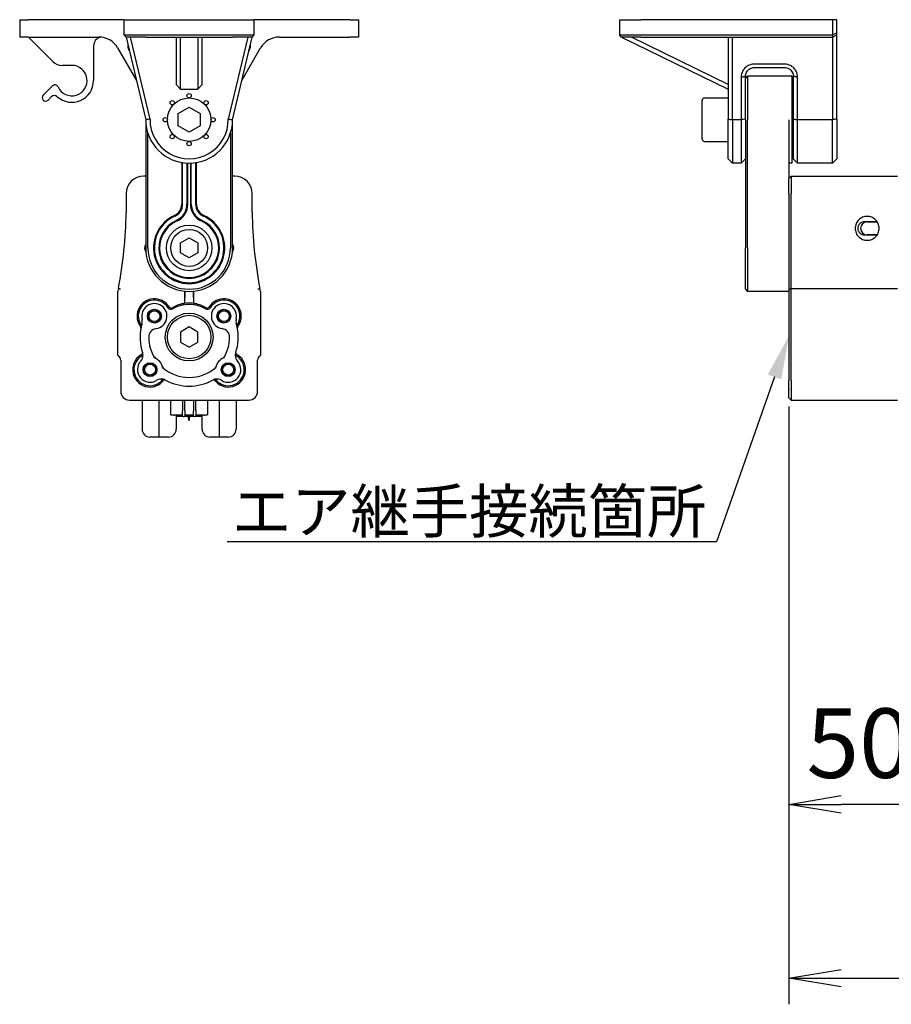
# Model space of a CAD drawing. Units: millimetres. Extents: x 52 to 1714, y -515 to 2470.
# Drawn here: x 191 to 392, y 1879 to 2105 of the extents above; entities that cross this region are included whole.
import ezdxf
from ezdxf import colors
from ezdxf.entities.mleader import LeaderData, LeaderLine
from ezdxf.math import Vec2, Vec3

# ---------------------------------------------------------------- set-up
doc = ezdxf.new("R2010")
doc.units = ezdxf.units.MM
doc.layers.get('0').update_dxf_attribs({"color": 3})
doc.styles.get("Standard").update_dxf_attribs({"font": 'ISOCP.SHX', "bigfont": 'EXTFONT.SHX'})
doc.dimstyles.new('GEN-ISO$0', dxfattribs={"dimscale": 2, "dimtxt": 4, "dimasz": 3, "dimexe": 1.5, "dimexo": 0, "dimgap": 1, "dimtad": 3, "dimdsep": 46, "dimtxsty": 'STANDARD', "dimblk": 'OPEN', "dimsah": 1, "dimcen": 0, "dimclrd": 1, "dimclre": 1, "dimclrt": 3, "dimadec": 0, "dimazin": 0, "dimtp": 0.1, "dimtm": 0.1, "dimtfac": 0.71, "dimtdec": 1, "dimtmove": 0, "dimatfit": 3, "dimldrblk": 'OPEN', "dimfxl": 1, "dimtzin": 0, "dimarcsym": 0})

# ---------------------------------------------------------------- blocks, each defined once
blk = doc.blocks.new('_OPEN')
at = {"color": 0, "linetype": 'ByBlock'}
for p, q in [((-1, 0.167), (0, 0)), ((0, 0), (-1, -0.167)), ((0, 0), (-1, 0))]:
    blk.add_line(p, q, dxfattribs=at)
blk = doc.blocks.new('*D15')
at = {"color": 1, "lineweight": -2}
for p, q in [((368.4, 2016.36), (368.4, 1918.86)), ((418.9, 2002.72), (418.9, 1918.86)), ((406.9, 1924.86), (380.4, 1924.86))]:
    blk.add_line(p, q, dxfattribs=at)
at = {"color": 0}
for p in [(368.4, 2020.36), (418.9, 2006.72), (368.4, 1924.86)]:
    blk.add_point(p, dxfattribs=at)
at = {"color": 1, "lineweight": -2, "xscale": 12, "yscale": 12, "zscale": 12, "rotation": 180}
blk.add_blockref('_OPEN', (368.4, 1924.86), dxfattribs=at)
at = {"color": 1, "lineweight": -2, "xscale": 12, "yscale": 12, "zscale": 12}
blk.add_blockref('_OPEN', (418.9, 1924.86), dxfattribs=at)
at = {"color": 3, "insert": (393.65, 1936.86), "char_height": 16, "attachment_point": 5}
blk.add_mtext('50.5', dxfattribs=at)
blk = doc.blocks.new('*D17')
at = {"color": 1, "lineweight": -2}
for p, q in [((368.4, 2016.36), (368.4, 1878.86)), ((1086.91, 2016.36), (1086.91, 1878.86)), ((380.4, 1884.86), (1074.91, 1884.86))]:
    blk.add_line(p, q, dxfattribs=at)
at = {"color": 0}
for p in [(368.4, 2020.36), (1086.91, 2020.36), (1086.91, 1884.86)]:
    blk.add_point(p, dxfattribs=at)
at = {"color": 1, "lineweight": -2, "xscale": 12, "yscale": 12, "zscale": 12, "rotation": 180}
blk.add_blockref('_OPEN', (368.4, 1884.86), dxfattribs=at)
at = {"color": 1, "lineweight": -2, "xscale": 12, "yscale": 12, "zscale": 12}
blk.add_blockref('_OPEN', (1086.91, 1884.86), dxfattribs=at)
at = {"color": 3, "insert": (727.65, 1896.86), "char_height": 16, "attachment_point": 5}
blk.add_mtext('2921±2.5', dxfattribs=at)

msp = doc.modelspace()

# ---------------------------------------------------------------- linework, layer by layer
for p, q in [((191.365, 2105.359), (191.365, 2101.359)), ((191.365, 2105.359), (193.365, 2105.359)), ((215.365, 2105.359), (193.365, 2105.359)), ((215.365, 2105.359), (220.365, 2105.359)), ((215.365, 2105.359), (215.365, 2101.859)), ((220.365, 2105.359), (240.365, 2105.359)), ((240.365, 2105.359), (245.365, 2105.359)), ((267.365, 2105.359), (245.365, 2105.359)), ((245.365, 2101.859), (245.365, 2105.359)), ((267.365, 2105.359), (269.365, 2105.359)), ((269.365, 2105.359), (269.365, 2101.359)), ((329.4, 2105.359), (334.4, 2105.359)), ((329.4, 2105.359), (329.4, 2101.859)), ((378.4, 2105.359), (334.4, 2105.359)), ((379.4, 2105.359), (378.4, 2105.359)), ((378.4, 2105.359), (378.4, 2101.859)), ((379.4, 2102.273), (379.4, 2105.359)), ((379.4, 2102.273), (378.4, 2101.859)), ((379.4, 2101.866), (379.4, 2102.273)), ((193.365, 2101.359), (191.365, 2101.359)), ((193.365, 2101.359), (209.58, 2101.359)), ((198.986, 2095.738), (193.365, 2101.359)), ((215.865, 2101.359), (215.365, 2101.859)), ((215.365, 2101.859), (220.365, 2101.859)), ((215.865, 2101.359), (220.365, 2082.359)), ((220.365, 2101.359), (215.865, 2101.359)), ((221.365, 2082.473), (216.892, 2101.359)), ((220.365, 2101.859), (240.365, 2101.859)), ((220.365, 2101.359), (228.365, 2101.359)), ((227.365, 2101.359), (227.365, 2090.473)), ((228.365, 2089.359), (228.365, 2101.359)), ((228.365, 2101.359), (232.365, 2101.359)), ((232.365, 2101.359), (232.365, 2089.359)), ((232.365, 2101.359), (240.365, 2101.359)), ((233.365, 2090.473), (233.365, 2101.359)), ((243.837, 2101.359), (239.364, 2082.473)), ((240.365, 2101.859), (245.365, 2101.859)), ((240.365, 2082.359), (244.865, 2101.359)), ((244.865, 2101.359), (240.365, 2101.359)), ((244.865, 2101.359), (245.365, 2101.859)), ((251.149, 2101.359), (267.365, 2101.359)), ((269.365, 2101.359), (267.365, 2101.359)), ((329.9, 2101.359), (329.4, 2101.859)), ((329.4, 2101.859), (334.4, 2101.859)), ((334.4, 2101.359), (329.9, 2101.359)), ((329.9, 2101.359), (354.4, 2089.359)), ((354.4, 2090.473), (332.173, 2101.359)), ((334.4, 2101.859), (378.4, 2101.859)), ((334.4, 2101.359), (355.4, 2101.359)), ((354.4, 2101.359), (354.4, 2082.473)), ((355.4, 2101.359), (378.4, 2101.359)), ((355.4, 2082.359), (355.4, 2101.359)), ((378.4, 2101.359), (379.4, 2101.866)), ((378.4, 2101.859), (378.4, 2101.359)), ((378.4, 2101.359), (378.4, 2082.359)), ((379.4, 2082.473), (379.4, 2101.866)), ((208.365, 2099.359), (208.365, 2091.359)), ((213.91, 2098.859), (218.228, 2091.38)), ((216.622, 2098.163), (216.508, 2098.359)), ((242.501, 2091.38), (246.819, 2098.859)), ((244.221, 2098.359), (244.108, 2098.163)), ((203.365, 2094.859), (201.107, 2094.859)), ((358.4, 2091.859), (358.9, 2092.359)), ((358.9, 2092.359), (358.9, 2082.359)), ((369.1, 2092.359), (358.9, 2092.359)), ((369.1, 2092.359), (369.1, 2072.359)), ((196.773, 2088.004), (198.894, 2090.125)), ((227.365, 2090.473), (228.365, 2089.359)), ((228.365, 2089.359), (232.365, 2089.359)), ((232.365, 2089.359), (233.365, 2090.473)), ((198.641, 2087.609), (197.904, 2086.872)), ((348.4, 2077.959), (348.4, 2086.759)), ((349, 2087.359), (354.4, 2087.359)), ((227.865, 2083.803), (230.365, 2085.246)), ((227.865, 2080.916), (227.865, 2083.803)), ((230.365, 2085.246), (232.865, 2083.803)), ((232.865, 2083.803), (232.865, 2080.916)), ((358.4, 2082.359), (358.4, 2083.991)), ((220.365, 2082.359), (220.365, 2052.859)), ((240.365, 2052.859), (240.365, 2082.359)), ((354.4, 2073.359), (354.4, 2082.473)), ((357.4, 2082.359), (355.4, 2082.359)), ((355.4, 2082.359), (355.4, 2072.359)), ((358.4, 2082.359), (358.4, 2052.859)), ((358.9, 2052.859), (358.9, 2082.359)), ((368.4, 2082.359), (368.4, 2068.859)), ((378.4, 2082.359), (370.4, 2082.359)), ((378.4, 2072.359), (378.4, 2082.359)), ((379.4, 2082.473), (379.4, 2073.359)), ((230.365, 2079.473), (227.865, 2080.916)), ((232.865, 2080.916), (230.365, 2079.473)), ((220.865, 2052.859), (220.865, 2079.237)), ((239.865, 2079.237), (239.865, 2052.859)), ((349, 2077.359), (354.4, 2077.359)), ((354.4, 2073.359), (355.4, 2072.359)), ((358.4, 2073.359), (357.4, 2072.359)), ((370.4, 2072.359), (369.4, 2073.359)), ((379.4, 2073.359), (378.4, 2072.359)), ((228.665, 2072.322), (228.665, 2062.897)), ((228.865, 2062.897), (228.865, 2072.322)), ((229.865, 2072.322), (229.865, 2062.897)), ((230.065, 2062.897), (230.065, 2072.322)), ((230.665, 2072.322), (230.665, 2062.897)), ((230.865, 2062.897), (230.865, 2072.322)), ((231.865, 2072.322), (231.865, 2062.897)), ((232.065, 2062.897), (232.065, 2072.322)), ((357.4, 2072.359), (355.4, 2072.359)), ((369.1, 2072.359), (368.4, 2072.359)), ((378.4, 2072.359), (370.4, 2072.359)), ((220.365, 2069.359), (219.865, 2069.359)), ((240.865, 2069.359), (240.365, 2069.359)), ((368.4, 2068.859), (368.9, 2069.359)), ((368.4, 2065.359), (368.4, 2068.859)), ((368.9, 2069.359), (368.9, 2065.359)), ((368.9, 2069.359), (393.4, 2069.359)), ((215.865, 2065.359), (215.865, 2061.039)), ((244.865, 2061.039), (244.865, 2065.359)), ((368.4, 2065.359), (368.4, 2061.036)), ((368.9, 2061.039), (368.9, 2065.359)), ((368.4, 2061.036), (368.4, 2042.859)), ((368.9, 2043.499), (368.9, 2061.039)), ((385.9, 2058.959), (388.637, 2058.959)), ((386.4, 2058.859), (388.705, 2058.859)), ((228.365, 2054.014), (230.365, 2055.169)), ((230.365, 2055.169), (232.365, 2054.014)), ((388.637, 2055.759), (385.9, 2055.759)), ((388.705, 2055.859), (386.4, 2055.859)), ((228.365, 2051.705), (228.365, 2054.014)), ((232.365, 2054.014), (232.365, 2051.705)), ((358.4, 2043.359), (358.4, 2052.859)), ((358.9, 2052.859), (358.9, 2042.859)), ((230.365, 2050.55), (228.365, 2051.705)), ((232.365, 2051.705), (230.365, 2050.55)), ((358.4, 2043.359), (358.9, 2042.859)), ((368.9, 2022.359), (368.9, 2043.499)), ((368.9, 2043.499), (393.4, 2043.499)), ((213.865, 2042.359), (213.865, 2028.359)), ((229.365, 2042.909), (229.365, 2041.424)), ((229.365, 2040.523), (229.365, 2042.909)), ((231.365, 2041.424), (231.365, 2042.909)), ((231.365, 2042.909), (231.365, 2040.523)), ((246.865, 2028.359), (246.865, 2042.359)), ((368.4, 2042.859), (358.9, 2042.859)), ((368.4, 2042.859), (368.4, 2022.359)), ((230.365, 2034.669), (228.365, 2033.514)), ((232.365, 2033.514), (230.365, 2034.669)), ((228.365, 2033.514), (228.365, 2031.205)), ((232.365, 2031.205), (232.365, 2033.514)), ((228.365, 2031.205), (230.365, 2030.05)), ((230.365, 2030.05), (232.365, 2031.205)), ((214.615, 2027.06), (214.615, 2019.859)), ((246.115, 2019.859), (246.115, 2027.06)), ((368.4, 2018.359), (368.4, 2022.359)), ((368.9, 2022.359), (368.9, 2017.859)), ((368.4, 2018.359), (368.9, 2017.859)), ((216.615, 2017.859), (244.115, 2017.859)), ((219.551, 2017.859), (219.551, 2011.159)), ((223.465, 2011.159), (223.465, 2017.859)), ((226.04, 2017.859), (226.04, 2014.898)), ((228.84, 2017.859), (228.84, 2015.359)), ((229.4, 2015.359), (229.4, 2017.848)), ((230.022, 2017.797), (230.027, 2017.859)), ((230.708, 2017.797), (230.702, 2017.859)), ((231.33, 2017.848), (231.33, 2015.359)), ((231.89, 2015.359), (231.89, 2017.859)), ((234.69, 2014.898), (234.69, 2017.859)), ((237.265, 2017.859), (237.265, 2011.159)), ((241.179, 2017.859), (241.179, 2011.159)), ((368.9, 2017.859), (393.4, 2017.859)), ((226.932, 2014.359), (226.995, 2014.359)), ((228.84, 2014.359), (226.995, 2014.359)), ((227.379, 2014.359), (227.379, 2011.159)), ((229.04, 2014.059), (227.379, 2014.059)), ((228.84, 2014.259), (228.84, 2015.359)), ((229.04, 2014.059), (229.2, 2014.059)), ((231.53, 2014.059), (229.2, 2014.059)), ((229.4, 2015.359), (229.4, 2014.259)), ((231.33, 2014.359), (229.4, 2014.359)), ((230.365, 2013.059), (230.174, 2014.059)), ((230.365, 2013.059), (230.555, 2014.059)), ((231.33, 2014.259), (231.33, 2015.359)), ((231.53, 2014.059), (231.69, 2014.059)), ((233.351, 2014.059), (231.69, 2014.059)), ((231.89, 2015.359), (231.89, 2014.259)), ((233.734, 2014.359), (231.89, 2014.359)), ((233.351, 2011.159), (233.351, 2014.359)), ((233.734, 2014.359), (233.797, 2014.359)), ((221.735, 2009.359), (221.351, 2009.359)), ((222.17, 2009.359), (221.735, 2009.359)), ((223.465, 2009.359), (222.17, 2009.359)), ((224.759, 2009.359), (223.465, 2009.359)), ((225.194, 2009.359), (224.759, 2009.359)), ((225.579, 2009.359), (225.194, 2009.359)), ((235.535, 2009.359), (235.151, 2009.359)), ((235.97, 2009.359), (235.535, 2009.359)), ((237.265, 2009.359), (235.97, 2009.359)), ((238.559, 2009.359), (237.265, 2009.359)), ((238.994, 2009.359), (238.559, 2009.359)), ((239.379, 2009.359), (238.994, 2009.359))]:
    msp.add_line(p, q)
for centre, radius in [((230.365, 2087.859), 0.5), ((230.365, 2082.359), 5), ((226.476, 2086.248), 0.5), ((234.254, 2086.248), 0.5), ((224.865, 2082.359), 0.5), ((235.865, 2082.359), 0.5), ((226.476, 2078.47), 0.5), ((230.365, 2076.859), 0.5), ((234.254, 2078.47), 0.5), ((230.365, 2052.859), 5.25), ((230.365, 2052.859), 4.25), ((222.365, 2037.159), 1.6), ((222.365, 2037.159), 1.5), ((238.365, 2037.159), 1.6), ((238.365, 2037.159), 1.5), ((222.365, 2037.159), 1.25), ((230.365, 2032.359), 5.5), ((230.365, 2032.359), 5), ((238.365, 2037.159), 1.25), ((221.365, 2024.859), 1.6), ((221.365, 2024.859), 1.5), ((221.365, 2024.859), 1.25), ((239.365, 2024.859), 1.6), ((239.365, 2024.859), 1.5), ((239.365, 2024.859), 1.25)]:
    msp.add_circle(centre, radius)
for centre, radius, start, end in [((210.365, 2099.359), 2, 98.73279, 180), ((209.58, 2096.359), 5, 30, 90), ((218.24, 2099.359), 2, 171.05025, 210), ((242.489, 2099.359), 2, 330, 8.94975), ((251.149, 2096.359), 5, 90, 150), ((201.107, 2097.859), 3, 225, 270), ((203.365, 2091.359), 3.5, 204.74652, 90), ((203.365, 2091.359), 5, 227.97548, 0), ((199.46, 2089.559), 0.8, 24.74652, 135), ((197.338, 2087.438), 0.8, 135, 315), ((199.348, 2086.902), 1, 47.97548, 135), ((349, 2086.759), 0.6, 90, 180), ((230.365, 2082.359), 10, 180, 0), ((230.365, 2082.359), 9, 179.2757, 0.7243), ((349, 2077.959), 0.6, 180, 270), ((225.865, 2072.322), 2.8, 0, 3.7686), ((234.865, 2072.322), 2.8, 176.2314, 180), ((225.865, 2072.322), 3, 0, 2.88795), ((225.865, 2072.322), 4, 0, 0.71555), ((225.865, 2072.322), 4.2, 0, 0.57211), ((234.865, 2072.322), 4.2, 179.42789, 180), ((234.865, 2072.322), 4, 179.28445, 180), ((234.865, 2072.322), 3, 177.11205, 180), ((219.865, 2065.359), 4, 90, 180), ((240.865, 2065.359), 4, 0, 90), ((225.865, 2062.897), 2.8, 294.14774, 0), ((225.865, 2062.897), 3, 294.14774, 0), ((225.865, 2062.897), 4, 294.14774, 0), ((225.865, 2062.897), 4.2, 294.14774, 0), ((234.865, 2062.897), 4.2, 180, 245.85226), ((234.865, 2062.897), 4, 180, 245.85226), ((234.865, 2062.897), 3, 180, 245.85226), ((234.865, 2062.897), 2.8, 180, 245.85226), ((115.873, 2062.298), 100, 349.16473, 359.27879), ((230.365, 2052.859), 8.2, 114.14774, 65.85226), ((230.365, 2052.859), 8, 114.14774, 65.85226), ((230.365, 2052.859), 7, 114.14774, 65.85226), ((230.365, 2052.859), 6.8, 114.14774, 65.85226), ((344.857, 2062.298), 100, 180.72121, 190.83527), ((386.4, 2057.359), 1.5, 90, 270), ((221.365, 2052.859), 1.3, 140.28486, 222.29042), ((230.365, 2052.859), 10, 180, 0), ((230.365, 2052.859), 9.5, 180, 0), ((239.365, 2052.859), 1.3, 317.70958, 39.71514), ((216.865, 2042.359), 3, 157.6636, 180), ((243.865, 2042.359), 3, 0, 22.3364), ((222.365, 2037.159), 4, 31.82132, 219.75115), ((222.365, 2037.159), 3.7, 31.82132, 216.0502), ((238.365, 2037.159), 4, 320.24885, 148.17868), ((238.365, 2037.159), 3.7, 323.9498, 148.17868), ((222.365, 2037.159), 2.9, 278.21521, 192.97193), ((226.188, 2039.532), 0.8, 211.82132, 300.21038), ((226.188, 2039.532), 0.5, 211.82132, 300.21038), ((230.365, 2032.359), 7.8, 100.41187, 120.21038), ((230.365, 2032.359), 7.5, 59.78962, 120.21038), ((228.865, 2040.523), 0.5, 280.41187, 0), ((230.365, 2032.359), 7.8, 79.58813, 100.41187), ((231.865, 2040.523), 0.5, 180, 259.58813), ((230.365, 2032.359), 7.8, 59.78962, 79.58813), ((234.541, 2039.532), 0.8, 239.78962, 328.17868), ((234.541, 2039.532), 0.5, 239.78962, 328.17868), ((238.365, 2037.159), 2.9, 347.02807, 261.78479), ((217.59, 2036.059), 2, 343.84711, 12.97193), ((243.14, 2036.059), 2, 167.02807, 196.15289), ((230.365, 2032.359), 11.3, 168.55523, 198.39854), ((230.365, 2032.359), 11.3, 166.58008, 168.55523), ((230.365, 2032.359), 11.3, 163.84711, 166.58008), ((223.065, 2032.31), 2, 98.21521, 180.39023), ((237.664, 2032.31), 2, 359.60977, 81.78479), ((230.365, 2032.359), 11.3, 341.60146, 11.44477), ((230.365, 2032.359), 11.3, 13.41992, 16.15289), ((230.365, 2032.359), 11.3, 11.44477, 13.41992), ((230.365, 2032.359), 9.3, 180.39023, 210.98693), ((230.365, 2032.359), 9.3, 329.01307, 359.60977), ((214.365, 2028.359), 0.5, 180, 240), ((213.615, 2027.06), 1, 0, 60), ((221.365, 2024.859), 4, 114.35547, 325.25567), ((221.365, 2024.859), 3.7, 115.97124, 323.6399), ((217.744, 2028.161), 2, 317.62995, 0.69221), ((217.744, 2028.161), 2, 9.84097, 18.39854), ((217.744, 2028.161), 2, 0.69221, 9.84097), ((221.365, 2024.859), 2.9, 10.35707, 69.25407), ((239.365, 2024.859), 4, 214.74433, 65.64453), ((239.365, 2024.859), 3.7, 216.3601, 64.02876), ((239.365, 2024.859), 2.9, 110.74593, 169.64293), ((242.985, 2028.161), 2, 170.15903, 179.30779), ((242.985, 2028.161), 2, 179.30779, 222.37005), ((242.985, 2028.161), 2, 161.60146, 170.15903), ((247.115, 2027.06), 1, 120, 180), ((246.365, 2028.359), 0.5, 300, 0), ((221.365, 2024.859), 2.9, 137.62995, 301.98119), ((230.365, 2032.359), 9.3, 228.62422, 311.37578), ((239.365, 2024.859), 2.9, 238.01881, 42.37005), ((223.96, 2020.703), 2, 78.91893, 121.98119), ((223.96, 2020.703), 2, 69.77017, 78.91893), ((236.769, 2020.703), 2, 101.08107, 110.22983), ((236.769, 2020.703), 2, 58.01881, 101.08107), ((223.96, 2020.703), 2, 61.2126, 69.77017), ((230.365, 2032.359), 11.3, 241.2126, 298.7874), ((236.769, 2020.703), 2, 110.22983, 118.7874), ((216.615, 2019.859), 2, 180, 270), ((244.115, 2019.859), 2, 270, 0), ((229.04, 2014.259), 0.2, 180, 270), ((229.2, 2014.259), 0.2, 270, 0), ((231.53, 2014.259), 0.2, 180, 270), ((231.69, 2014.259), 0.2, 270, 0), ((221.351, 2011.159), 1.8, 180, 270), ((225.579, 2011.159), 1.8, 270, 0), ((235.151, 2011.159), 1.8, 180, 270), ((239.379, 2011.159), 1.8, 270, 0)]:
    msp.add_arc(centre, radius, start, end)
for centre, major_axis, ratio, start_param, end_param in [((230.354, 2023.741), (-5.161, 3.053), 0.9948597, 1.9317656, 2.006159), ((230.572, 2023.741), (-0.523, -5.974), 0.0515556, 6.1122385, 6.1866319), ((230.157, 2023.741), (0.523, -5.974), 0.0515556, 0.0965534, 0.1709468), ((230.375, 2023.741), (-5.161, -3.053), 0.9948597, 1.1354336, 1.2098271)]:
    msp.add_ellipse(centre, major_axis=major_axis, ratio=ratio, start_param=start_param, end_param=end_param)
for points, knots in [([(360.4, 2095.129), (359.915, 2095.129), (359.433, 2095.009), (358.738, 2094.645), (358.493, 2094.464), (358.281, 2094.252), (358.068, 2094.04), (357.889, 2093.797), (357.52, 2093.101), (357.4, 2092.617), (357.4, 2092.129)], [2.18105337, 2.18105337, 2.18105337, 2.18105337, 2.32626291, 2.32626291, 2.41748488, 2.41748488, 2.41748488, 2.50870685, 2.50870685, 2.65865464, 2.65865464, 2.65865464, 2.65865464]), ([(367.4, 2095.129), (367.206, 2095.129), (367.011, 2095.129), (366.497, 2095.129), (366.179, 2095.129), (365.206, 2095.129), (364.553, 2095.129), (363.9, 2095.129), (363.247, 2095.129), (362.594, 2095.129), (361.621, 2095.129), (361.303, 2095.129), (360.789, 2095.129), (360.594, 2095.129), (360.4, 2095.129)], [1.48126332, 1.48126332, 1.48126332, 1.48126332, 1.53949168, 1.53949168, 1.63521785, 1.63521785, 1.83115834, 1.83115834, 1.83115834, 2.02709884, 2.02709884, 2.12282501, 2.12282501, 2.18105337, 2.18105337, 2.18105337, 2.18105337]), ([(370.4, 2092.129), (370.4, 2092.617), (370.28, 2093.101), (369.911, 2093.797), (369.732, 2094.04), (369.519, 2094.252), (369.307, 2094.464), (369.061, 2094.645), (368.367, 2095.009), (367.885, 2095.129), (367.4, 2095.129)], [1.00366204, 1.00366204, 1.00366204, 1.00366204, 1.1536127, 1.1536127, 1.2448346, 1.2448346, 1.2448346, 1.33605651, 1.33605651, 1.48126332, 1.48126332, 1.48126332, 1.48126332]), ([(358.4, 2092.359), (358.4, 2092.685), (358.48, 2093.008), (358.726, 2093.471), (358.845, 2093.634), (358.987, 2093.775), (359.129, 2093.916), (359.292, 2094.037), (359.755, 2094.279), (360.077, 2094.359), (360.4, 2094.359)], [-2.65865464, -2.65865464, -2.65865464, -2.65865464, -2.50870685, -2.50870685, -2.41748488, -2.41748488, -2.41748488, -2.32626291, -2.32626291, -2.18105337, -2.18105337, -2.18105337, -2.18105337]), ([(360.4, 2094.359), (360.594, 2094.359), (360.789, 2094.359), (361.303, 2094.359), (361.621, 2094.359), (362.594, 2094.359), (363.247, 2094.359), (363.9, 2094.359), (364.553, 2094.359), (365.206, 2094.359), (366.179, 2094.359), (366.497, 2094.359), (367.011, 2094.359), (367.206, 2094.359), (367.4, 2094.359)], [-2.18105337, -2.18105337, -2.18105337, -2.18105337, -2.12282501, -2.12282501, -2.02709884, -2.02709884, -1.83115834, -1.83115834, -1.83115834, -1.63521785, -1.63521785, -1.53949168, -1.53949168, -1.48126332, -1.48126332, -1.48126332, -1.48126332]), ([(367.4, 2094.359), (367.723, 2094.359), (368.045, 2094.279), (368.508, 2094.037), (368.671, 2093.916), (368.813, 2093.775), (368.954, 2093.634), (369.074, 2093.471), (369.32, 2093.008), (369.4, 2092.685), (369.4, 2092.359)], [-1.48126332, -1.48126332, -1.48126332, -1.48126332, -1.33605651, -1.33605651, -1.2448346, -1.2448346, -1.2448346, -1.1536127, -1.1536127, -1.00366204, -1.00366204, -1.00366204, -1.00366204]), ([(357.4, 2092.129), (357.4, 2091.929), (357.4, 2091.727), (357.4, 2090.771), (357.4, 2090.021), (357.4, 2088.019), (357.4, 2086.768), (357.4, 2085.518), (357.4, 2084.465), (357.4, 2083.412), (357.4, 2082.359)], [2.6586546, 2.6586546, 2.6586546, 2.6586546, 2.720291, 2.720291, 2.9522276, 2.9522276, 3.3376934, 3.3376934, 3.3376934, 3.6623167, 3.6623167, 3.6623167, 3.6623167]), ([(358.4, 2086.871), (358.4, 2087.747), (358.4, 2088.623), (358.4, 2090.252), (358.4, 2091.001), (358.4, 2091.957), (358.4, 2092.16), (358.4, 2092.359)], [-3.22233121, -3.22233121, -3.22233121, -3.22233121, -2.95222763, -2.95222763, -2.72029096, -2.72029096, -2.65865464, -2.65865464, -2.65865464, -2.65865464]), ([(369.4, 2092.359), (369.4, 2092.16), (369.4, 2091.957), (369.4, 2091.292), (369.4, 2090.831), (369.4, 2089.425), (369.4, 2088.483), (369.4, 2087.542), (369.4, 2087.318), (369.4, 2087.095), (369.4, 2086.871)], [-1.00366204, -1.00366204, -1.00366204, -1.00366204, -0.94202573, -0.94202573, -0.79929067, -0.79929067, -0.50887567, -0.50887567, -0.50887567, -0.43998548, -0.43998548, -0.43998548, -0.43998548]), ([(370.4, 2082.359), (370.4, 2083.068), (370.4, 2083.776), (370.4, 2085.427), (370.4, 2086.369), (370.4, 2087.311), (370.4, 2088.253), (370.4, 2089.195), (370.4, 2090.6), (370.4, 2091.061), (370.4, 2091.727), (370.4, 2091.929), (370.4, 2092.129)], [0, 0, 0, 0, 0.2184607, 0.2184607, 0.5088757, 0.5088757, 0.5088757, 0.7992907, 0.7992907, 0.9420257, 0.9420257, 1.003662, 1.003662, 1.003662, 1.003662]), ([(358.4, 2083.991), (358.4, 2084.577), (358.4, 2085.163), (358.4, 2085.749), (358.4, 2086.123), (358.4, 2086.497), (358.4, 2086.871)], [-3.51830903, -3.51830903, -3.51830903, -3.51830903, -3.33769341, -3.33769341, -3.33769341, -3.22233121, -3.22233121, -3.22233121, -3.22233121]), ([(369.4, 2086.871), (369.4, 2086.153), (369.4, 2085.434), (369.4, 2083.968), (369.4, 2083.221), (369.4, 2082.473)], [-0.43998548, -0.43998548, -0.43998548, -0.43998548, -0.21846067, -0.21846067, 0.01199256, 0.01199256, 0.01199256, 0.01199256]), ([(358.4, 2082.473), (358.233, 2082.455), (358.067, 2082.436), (357.733, 2082.398), (357.567, 2082.379), (357.4, 2082.359)], [-0.1418976, -0.1418976, -0.1418976, -0.1418976, -0.07094217, -0.07094217, 0, 0, 0, 0]), ([(357.4, 2082.359), (357.4, 2081.325), (357.4, 2080.304), (357.4, 2077.785), (357.4, 2076.351), (357.4, 2074.096), (357.4, 2073.256), (357.4, 2072.505), (357.4, 2072.359), (357.4, 2072.359)], [0, 0, 0, 0, 0.2765095, 0.2765095, 0.7142167, 0.7142167, 1.1449711, 1.1449711, 1.4096829, 1.4096829, 1.4096829, 1.4096829]), ([(369.4, 2082.473), (369.567, 2082.455), (369.733, 2082.436), (370.067, 2082.398), (370.233, 2082.379), (370.4, 2082.359)], [0, 0, 0, 0, 0.07095398, 0.07095398, 0.14189814, 0.14189814, 0.14189814, 0.14189814]), ([(369.4, 2082.473), (369.4, 2081.067), (369.4, 2079.682), (369.4, 2077.24), (369.4, 2076.191), (369.4, 2074.574), (369.4, 2073.991), (369.4, 2073.463), (369.4, 2073.359), (369.4, 2073.359)], [-2.8306399, -2.8306399, -2.8306399, -2.8306399, -2.4129729, -2.4129729, -2.0205455, -2.0205455, -1.64463, -1.64463, -1.4096829, -1.4096829, -1.4096829, -1.4096829]), ([(370.4, 2072.359), (370.4, 2072.359), (370.4, 2072.474), (370.4, 2073.061), (370.4, 2073.709), (370.4, 2075.505), (370.4, 2076.672), (370.4, 2079.347), (370.4, 2080.84), (370.4, 2082.359)], [1.4096829, 1.4096829, 1.4096829, 1.4096829, 1.64463, 1.64463, 2.0205455, 2.0205455, 2.4129729, 2.4129729, 2.8193658, 2.8193658, 2.8193658, 2.8193658]), ([(386.4, 2060.109), (386.745, 2060.109), (387.114, 2060.04), (387.791, 2059.76), (388.1, 2059.548), (388.589, 2059.06), (388.8, 2058.75), (389.081, 2058.073), (389.15, 2057.704), (389.15, 2057.014), (389.081, 2056.645), (388.8, 2055.968), (388.588, 2055.658), (388.1, 2055.17), (387.791, 2054.959), (387.114, 2054.678), (386.745, 2054.609), (386.055, 2054.609), (385.686, 2054.678), (385.009, 2054.959), (384.7, 2055.17), (384.212, 2055.658), (384, 2055.968), (383.719, 2056.645), (383.65, 2057.014), (383.65, 2057.704), (383.719, 2058.073), (384, 2058.75), (384.211, 2059.06), (384.7, 2059.548), (385.009, 2059.76), (385.686, 2060.04), (386.055, 2060.109), (386.4, 2060.109)], [0, 0, 0, 0, 0.1035824, 0.1035824, 0.2071648, 0.2071648, 0.3108377, 0.3108377, 0.4145105, 0.4145105, 0.5182931, 0.5182931, 0.6220757, 0.6220757, 0.7256691, 0.7256691, 0.8292624, 0.8292624, 0.9328558, 0.9328558, 1.0364491, 1.0364491, 1.1402317, 1.1402317, 1.2440143, 1.2440143, 1.3476872, 1.3476872, 1.4513601, 1.4513601, 1.5549424, 1.5549424, 1.6585248, 1.6585248, 1.6585248, 1.6585248]), ([(385.9, 2055.759), (385.699, 2055.759), (385.485, 2055.799), (385.091, 2055.963), (384.911, 2056.086), (384.627, 2056.37), (384.503, 2056.55), (384.34, 2056.944), (384.3, 2057.158), (384.3, 2057.56), (384.34, 2057.774), (384.503, 2058.169), (384.627, 2058.349), (384.911, 2058.633), (385.091, 2058.756), (385.485, 2058.919), (385.699, 2058.959), (385.9, 2058.959)], [0, 0, 0, 0, 0.06027788, 0.06027788, 0.12055575, 0.12055575, 0.18084447, 0.18084447, 0.24113318, 0.24113318, 0.30141068, 0.30141068, 0.36168819, 0.36168819, 0.42195869, 0.42195869, 0.48222918, 0.48222918, 0.48222918, 0.48222918]), ([(214.571, 2043.354), (214.57, 2043.354), (214.568, 2043.354), (214.503, 2043.375), (214.44, 2043.394), (214.323, 2043.429), (214.271, 2043.445), (214.184, 2043.471), (214.149, 2043.482), (214.102, 2043.496), (214.09, 2043.499), (214.09, 2043.499)], [-0.079000108, -0.079000108, -0.079000108, -0.079000108, -0.0786085, -0.0786085, -0.058521387, -0.058521387, -0.038929287, -0.038929287, -0.019439983, -0.019439983, 0, 0, 0, 0]), ([(246.158, 2043.354), (246.159, 2043.354), (246.16, 2043.354), (246.226, 2043.374), (246.289, 2043.394), (246.406, 2043.429), (246.458, 2043.445), (246.546, 2043.471), (246.58, 2043.482), (246.627, 2043.496), (246.64, 2043.499), (246.64, 2043.499)], [-0.079000696, -0.079000696, -0.079000696, -0.079000696, -0.078671145, -0.078671145, -0.058522591, -0.058522591, -0.038929801, -0.038929801, -0.019440071, -0.019440071, 0, 0, 0, 0]), ([(219.075, 2034.548), (219.076, 2034.548), (219.076, 2034.549), (219.093, 2034.553), (219.11, 2034.557), (219.142, 2034.565), (219.157, 2034.569), (219.196, 2034.578), (219.219, 2034.584), (219.254, 2034.592), (219.267, 2034.596), (219.285, 2034.6), (219.289, 2034.601), (219.289, 2034.601)], [-0.000220288, -0.000220288, -0.000220288, -0.000220288, 0, 0, 0.005081212, 0.005081212, 0.010123166, 0.010123166, 0.018391894, 0.018391894, 0.02586904, 0.02586904, 0.032980128, 0.032980128, 0.032980128, 0.032980128]), ([(219.295, 2035.477), (219.296, 2035.475), (219.296, 2035.474), (219.307, 2035.372), (219.321, 2035.278), (219.343, 2035.144), (219.351, 2035.098), (219.361, 2035.043), (219.365, 2035.024), (219.369, 2035.001), (219.371, 2034.993), (219.373, 2034.984), (219.373, 2034.982), (219.373, 2034.982)], [-0.000527973, -0.000527973, -0.000527973, -0.000527973, 0, 0, 0.030256413, 0.030256413, 0.051173212, 0.051173212, 0.062647643, 0.062647643, 0.069580639, 0.069580639, 0.075152935, 0.075152935, 0.075152935, 0.075152935]), ([(241.434, 2035.477), (241.434, 2035.475), (241.434, 2035.474), (241.422, 2035.372), (241.408, 2035.277), (241.386, 2035.144), (241.378, 2035.098), (241.368, 2035.043), (241.364, 2035.024), (241.36, 2035.001), (241.358, 2034.993), (241.357, 2034.984), (241.356, 2034.982), (241.356, 2034.982)], [-0.000524169, -0.000524169, -0.000524169, -0.000524169, 0, 0, 0.030309303, 0.030309303, 0.051190975, 0.051190975, 0.062659523, 0.062659523, 0.069592597, 0.069592597, 0.075166178, 0.075166178, 0.075166178, 0.075166178]), ([(241.654, 2034.548), (241.654, 2034.548), (241.653, 2034.549), (241.636, 2034.553), (241.619, 2034.557), (241.587, 2034.565), (241.572, 2034.569), (241.533, 2034.578), (241.511, 2034.584), (241.476, 2034.592), (241.462, 2034.596), (241.444, 2034.6), (241.44, 2034.601), (241.44, 2034.601)], [-0.000220176, -0.000220176, -0.000220176, -0.000220176, 0, 0, 0.005080972, 0.005080972, 0.010122618, 0.010122618, 0.01839171, 0.01839171, 0.025869105, 0.025869105, 0.032980248, 0.032980248, 0.032980248, 0.032980248]), ([(219.486, 2028.616), (219.487, 2028.615), (219.488, 2028.615), (219.51, 2028.605), (219.532, 2028.595), (219.573, 2028.575), (219.592, 2028.566), (219.634, 2028.545), (219.654, 2028.535), (219.686, 2028.519), (219.697, 2028.513), (219.711, 2028.505), (219.715, 2028.503), (219.715, 2028.503)], [-0.000256453, -0.000256453, -0.000256453, -0.000256453, 0, 0, 0.007120461, 0.007120461, 0.014008218, 0.014008218, 0.022568297, 0.022568297, 0.029513221, 0.029513221, 0.035809561, 0.035809561, 0.035809561, 0.035809561]), ([(219.514, 2027.83), (219.515, 2027.831), (219.516, 2027.832), (219.551, 2027.885), (219.586, 2027.938), (219.65, 2028.035), (219.674, 2028.073), (219.705, 2028.123), (219.717, 2028.141), (219.732, 2028.165), (219.737, 2028.173), (219.743, 2028.183), (219.744, 2028.186), (219.744, 2028.186)], [-0.000492528, -0.000492528, -0.000492528, -0.000492528, 0, 0, 0.018492222, 0.018492222, 0.035663522, 0.035663522, 0.046572994, 0.046572994, 0.053765692, 0.053765692, 0.059758598, 0.059758598, 0.059758598, 0.059758598]), ([(222.529, 2027.732), (222.528, 2027.732), (222.528, 2027.731), (222.517, 2027.719), (222.508, 2027.708), (222.488, 2027.685), (222.479, 2027.674), (222.454, 2027.645), (222.44, 2027.628), (222.416, 2027.6), (222.407, 2027.589), (222.395, 2027.575), (222.392, 2027.571), (222.392, 2027.571)], [-0.000211832, -0.000211832, -0.000211832, -0.000211832, 0, 0, 0.004545727, 0.004545727, 0.009072393, 0.009072393, 0.01715635, 0.01715635, 0.024793031, 0.024793031, 0.032213723, 0.032213723, 0.032213723, 0.032213723]), ([(238.201, 2027.732), (238.201, 2027.732), (238.202, 2027.731), (238.212, 2027.719), (238.222, 2027.708), (238.241, 2027.685), (238.25, 2027.674), (238.275, 2027.645), (238.29, 2027.628), (238.313, 2027.6), (238.322, 2027.589), (238.334, 2027.575), (238.337, 2027.571), (238.337, 2027.571)], [-0.000211221, -0.000211221, -0.000211221, -0.000211221, 0, 0, 0.004545724, 0.004545724, 0.009072336, 0.009072336, 0.017156634, 0.017156634, 0.024793587, 0.024793587, 0.032214342, 0.032214342, 0.032214342, 0.032214342]), ([(241.216, 2027.83), (241.215, 2027.831), (241.214, 2027.832), (241.178, 2027.885), (241.143, 2027.938), (241.079, 2028.035), (241.055, 2028.073), (241.024, 2028.123), (241.013, 2028.141), (240.998, 2028.165), (240.993, 2028.173), (240.986, 2028.183), (240.985, 2028.186), (240.985, 2028.186)], [-0.000483392, -0.000483392, -0.000483392, -0.000483392, 0, 0, 0.018586797, 0.018586797, 0.035671034, 0.035671034, 0.046552617, 0.046552617, 0.053735163, 0.053735163, 0.059722636, 0.059722636, 0.059722636, 0.059722636]), ([(241.243, 2028.616), (241.242, 2028.615), (241.242, 2028.615), (241.219, 2028.605), (241.198, 2028.595), (241.157, 2028.575), (241.137, 2028.566), (241.096, 2028.545), (241.075, 2028.535), (241.044, 2028.519), (241.032, 2028.513), (241.018, 2028.505), (241.014, 2028.503), (241.014, 2028.503)], [-0.000257241, -0.000257241, -0.000257241, -0.000257241, 0, 0, 0.007118711, 0.007118711, 0.014000162, 0.014000162, 0.022565219, 0.022565219, 0.029512142, 0.029512142, 0.035808841, 0.035808841, 0.035808841, 0.035808841]), ([(224.401, 2025.486), (224.4, 2025.486), (224.399, 2025.485), (224.386, 2025.477), (224.373, 2025.47), (224.347, 2025.455), (224.335, 2025.448), (224.301, 2025.429), (224.282, 2025.417), (224.25, 2025.399), (224.238, 2025.392), (224.222, 2025.383), (224.217, 2025.381), (224.217, 2025.381)], [-0.000211221, -0.000211221, -0.000211221, -0.000211221, 0, 0, 0.004545724, 0.004545724, 0.009072336, 0.009072336, 0.017156634, 0.017156634, 0.024793587, 0.024793587, 0.032214342, 0.032214342, 0.032214342, 0.032214342]), ([(236.329, 2025.486), (236.329, 2025.486), (236.33, 2025.485), (236.344, 2025.477), (236.357, 2025.47), (236.382, 2025.455), (236.395, 2025.448), (236.428, 2025.429), (236.447, 2025.417), (236.479, 2025.399), (236.491, 2025.392), (236.508, 2025.383), (236.512, 2025.381), (236.512, 2025.381)], [-0.000211832, -0.000211832, -0.000211832, -0.000211832, 0, 0, 0.004545727, 0.004545727, 0.009072393, 0.009072393, 0.01715635, 0.01715635, 0.024793031, 0.024793031, 0.032213723, 0.032213723, 0.032213723, 0.032213723]), ([(223.953, 2022.503), (223.954, 2022.504), (223.956, 2022.504), (224.014, 2022.53), (224.072, 2022.555), (224.179, 2022.6), (224.221, 2022.617), (224.275, 2022.639), (224.295, 2022.647), (224.322, 2022.657), (224.331, 2022.66), (224.342, 2022.665), (224.344, 2022.666), (224.344, 2022.666)], [-0.000483392, -0.000483392, -0.000483392, -0.000483392, 0, 0, 0.018586797, 0.018586797, 0.035671034, 0.035671034, 0.046552617, 0.046552617, 0.053735163, 0.053735163, 0.059722636, 0.059722636, 0.059722636, 0.059722636]), ([(236.777, 2022.503), (236.775, 2022.504), (236.774, 2022.504), (236.716, 2022.53), (236.657, 2022.555), (236.551, 2022.6), (236.508, 2022.617), (236.454, 2022.639), (236.434, 2022.646), (236.407, 2022.657), (236.398, 2022.66), (236.388, 2022.665), (236.385, 2022.666), (236.385, 2022.666)], [-0.000492528, -0.000492528, -0.000492528, -0.000492528, 0, 0, 0.018492222, 0.018492222, 0.035663522, 0.035663522, 0.046572994, 0.046572994, 0.053765692, 0.053765692, 0.059758598, 0.059758598, 0.059758598, 0.059758598]), ([(224.721, 2022.334), (224.721, 2022.335), (224.72, 2022.336), (224.714, 2022.36), (224.708, 2022.383), (224.697, 2022.427), (224.691, 2022.448), (224.678, 2022.492), (224.672, 2022.514), (224.661, 2022.548), (224.658, 2022.56), (224.653, 2022.576), (224.651, 2022.58), (224.651, 2022.58)], [-0.000257241, -0.000257241, -0.000257241, -0.000257241, 0, 0, 0.007118711, 0.007118711, 0.014000162, 0.014000162, 0.022565219, 0.022565219, 0.029512142, 0.029512142, 0.035808841, 0.035808841, 0.035808841, 0.035808841]), ([(236.008, 2022.334), (236.009, 2022.335), (236.009, 2022.336), (236.015, 2022.36), (236.021, 2022.383), (236.033, 2022.427), (236.038, 2022.448), (236.051, 2022.492), (236.058, 2022.514), (236.068, 2022.548), (236.072, 2022.56), (236.077, 2022.576), (236.078, 2022.58), (236.078, 2022.58)], [-0.000256453, -0.000256453, -0.000256453, -0.000256453, 0, 0, 0.007120461, 0.007120461, 0.014008218, 0.014008218, 0.022568297, 0.022568297, 0.029513221, 0.029513221, 0.035809561, 0.035809561, 0.035809561, 0.035809561]), ([(230.021, 2017.798), (230.023, 2017.795), (230.018, 2017.792), (229.997, 2017.789), (229.981, 2017.788), (229.941, 2017.787), (229.916, 2017.788), (229.86, 2017.791), (229.83, 2017.793), (229.793, 2017.796), (229.785, 2017.797), (229.777, 2017.798)], [0, 0, 0, 0, 0.008770851, 0.008770851, 0.017541702, 0.017541702, 0.026299058, 0.026299058, 0.035056415, 0.035056415, 0.037440055, 0.037440055, 0.037440055, 0.037440055]), ([(230.953, 2017.798), (230.924, 2017.795), (230.892, 2017.792), (230.834, 2017.789), (230.807, 2017.788), (230.764, 2017.787), (230.744, 2017.788), (230.718, 2017.791), (230.71, 2017.793), (230.708, 2017.796), (230.708, 2017.797), (230.708, 2017.798)], [0, 0, 0, 0, 0.008768654, 0.008768654, 0.017537307, 0.017537307, 0.026296861, 0.026296861, 0.035056415, 0.035056415, 0.037440078, 0.037440078, 0.037440078, 0.037440078]), ([(226.04, 2014.898), (226.04, 2014.797), (226.051, 2014.707), (226.085, 2014.592), (226.103, 2014.551), (226.14, 2014.5), (226.155, 2014.485), (226.187, 2014.462), (226.202, 2014.455), (226.242, 2014.443), (226.268, 2014.441), (226.353, 2014.444), (226.42, 2014.46), (226.499, 2014.472)], [-0.13071367, -0.13071367, -0.13071367, -0.13071367, -0.09478736, -0.09478736, -0.07338067, -0.07338067, -0.06116304, -0.06116304, -0.0502792, -0.0502792, -0.03456765, -0.03456765, 0, 0, 0, 0]), ([(226.589, 2014.479), (226.628, 2014.48), (226.653, 2014.467), (226.668, 2014.459), (226.675, 2014.455), (226.681, 2014.451)], [-0.0072487729, -0.0072487729, -0.0072487729, -0.0072487729, -0.0029810021, -0.0029810021, 0, 0, 0, 0]), ([(226.681, 2014.451), (226.694, 2014.442), (226.707, 2014.434), (226.794, 2014.383), (226.866, 2014.359), (226.932, 2014.359)], [-0.045798051, -0.045798051, -0.045798051, -0.045798051, -0.039061135, -0.039061135, 0, 0, 0, 0]), ([(233.797, 2014.359), (233.848, 2014.359), (233.902, 2014.374), (233.99, 2014.415), (234.02, 2014.432), (234.049, 2014.451)], [-0.060109458, -0.060109458, -0.060109458, -0.060109458, -0.036428204, -0.036428204, -0.023746523, -0.023746523, -0.023746523, -0.023746523]), ([(234.049, 2014.451), (234.063, 2014.46), (234.073, 2014.466), (234.102, 2014.477), (234.122, 2014.48), (234.14, 2014.479)], [-0.014338493, -0.014338493, -0.014338493, -0.014338493, -0.008635883, -0.008635883, 0, 0, 0, 0]), ([(234.23, 2014.472), (234.255, 2014.468), (234.278, 2014.464), (234.362, 2014.449), (234.412, 2014.44), (234.479, 2014.442), (234.501, 2014.446), (234.538, 2014.46), (234.553, 2014.469), (234.586, 2014.495), (234.601, 2014.514), (234.637, 2014.574), (234.654, 2014.619), (234.681, 2014.732), (234.69, 2014.811), (234.69, 2014.898)], [-0.11082417, -0.11082417, -0.11082417, -0.11082417, -0.1003557, -0.1003557, -0.0760723, -0.0760723, -0.06448946, -0.06448946, -0.05572648, -0.05572648, -0.04472516, -0.04472516, -0.02626258, -0.02626258, 0, 0, 0, 0]), ([(223.465, 2009.359), (223.465, 2009.359), (223.465, 2009.359), (223.465, 2009.36), (223.465, 2009.41), (223.465, 2009.6), (223.465, 2009.733), (223.465, 2010.067), (223.465, 2010.263), (223.465, 2010.695), (223.465, 2010.926), (223.465, 2011.159)], [-0.28559306, -0.28559306, -0.28559306, -0.28559306, -0.28470479, -0.28470479, -0.21045966, -0.21045966, -0.14004277, -0.14004277, -0.06995949, -0.06995949, 0, 0, 0, 0]), ([(237.265, 2011.159), (237.265, 2010.926), (237.265, 2010.695), (237.265, 2010.263), (237.265, 2010.067), (237.265, 2009.733), (237.265, 2009.6), (237.265, 2009.41), (237.265, 2009.36), (237.265, 2009.359), (237.265, 2009.359), (237.265, 2009.359)], [-0.28555109, -0.28555109, -0.28555109, -0.28555109, -0.21538364, -0.21538364, -0.14509203, -0.14509203, -0.07446582, -0.07446582, 0, 0, 0.00089091, 0.00089091, 0.00089091, 0.00089091])]:
    msp.add_open_spline(points, degree=3, knots=knots)
for points, degree in [([(357.4, 2092.129), (358.4, 2092.359)], 1), ([(370.4, 2092.129), (369.4, 2092.359)], 1), ([(221.365, 2082.473), (221.032, 2082.436), (220.698, 2082.398), (220.365, 2082.359)], 3), ([(239.364, 2082.473), (239.697, 2082.436), (240.032, 2082.398), (240.365, 2082.359)], 3), ([(354.4, 2082.473), (354.733, 2082.436), (355.067, 2082.398), (355.4, 2082.359)], 3), ([(379.4, 2082.473), (379.067, 2082.436), (378.733, 2082.398), (378.4, 2082.359)], 3), ([(368.4, 2043.354), (368.566, 2043.403), (368.734, 2043.452), (368.9, 2043.499)], 3), ([(226.499, 2014.472), (226.53, 2014.476), (226.56, 2014.479), (226.589, 2014.479)], 3), ([(234.14, 2014.479), (234.17, 2014.479), (234.2, 2014.476), (234.23, 2014.472)], 3)]:
    msp.add_open_spline(points, degree=degree)

# ---------------------------------------------------------------- dimensions: what is measured, and where the dimension line sits
dim = msp.add_linear_dim(base=(368.4, 1924.859), p1=(418.9, 2006.715), p2=(368.4, 2020.359), dimstyle='GEN-ISO$0', override={"dimscale": 4, "dimexo": 1, "dimpost": '<>', "dimtol": 0, "dimlim": 0, "dimtp": 0.1, "dimtm": 0.1, "dimtfac": 0.71, "dimtdec": 3, "dimtolj": 0, "dimtzin": 8})
dim.commit()
dim.dimension.update_dxf_attribs({"geometry": '*D15', "text_midpoint": (393.65, 1936.859)})
dim = msp.add_linear_dim(base=(1086.908, 1884.859), p1=(368.4, 2020.359), p2=(1086.908, 2020.359), text='2921±2.5', dimstyle='GEN-ISO$0', override={"dimscale": 4, "dimexo": 1, "dimgap": 1, "dimpost": '<>', "dimtol": 1, "dimlim": 0, "dimtp": 0.1, "dimtm": 0.1, "dimtfac": 0.71, "dimtdec": 3, "dimtolj": 0, "dimtzin": 8})
dim.commit()
dim.dimension.update_dxf_attribs({"geometry": '*D17', "text_midpoint": (727.654, 1896.865)})

# ---------------------------------------------------------------- leaders
at = {"color": 1}
ml = msp.add_multileader_mtext('Standard', dxfattribs=at)
ml.set_content('エア継手接続箇所', color=1, style='STANDARD')
ml.set_leader_properties(color=1)
ml.build(insert=Vec2(0, 0))
ml.multileader.update_dxf_attribs({"text_left_attachment_type": 6, "text_right_attachment_type": 6, "dogleg_length": 0.36, "arrow_head_size": 10})
ctx = ml.context
ctx.base_point, ctx.char_height, ctx.arrow_head_size, ctx.plane_origin = Vec3(255.376, 1985.269), 10, 10, Vec3(368.4, 2032.609)
ctx.left_attachment, ctx.right_attachment, ctx.text_align_type = 6, 6, 2
notes = []
notes.append((ctx, [(0, (1, 1, 0), (351.736, 1985.269), (-1, 0), 0.36, [(0, [(368.4, 2032.609)], 0, [])])]))
ctx.mtext.insert, ctx.mtext.alignment, ctx.mtext.flow_direction = Vec3(349.376, 1997.269), 3, 5
for ctx, leaders in notes:
    for number, flags, end, landing, length, lines in leaders:
        leader = LeaderData()
        leader.index, (leader.has_last_leader_line, leader.has_dogleg_vector, leader.attachment_direction) = number, flags
        leader.last_leader_point, leader.dogleg_vector, leader.dogleg_length = Vec3(end), Vec3(landing), length
        for number, points, colour, breaks in lines:
            line = LeaderLine()
            line.index, line.vertices, line.color, line.breaks = number, Vec3.list(points), colors.encode_raw_color(colour), breaks
            leader.lines.append(line)
        ctx.leaders.append(leader)

doc.saveas('drawing.dxf')
